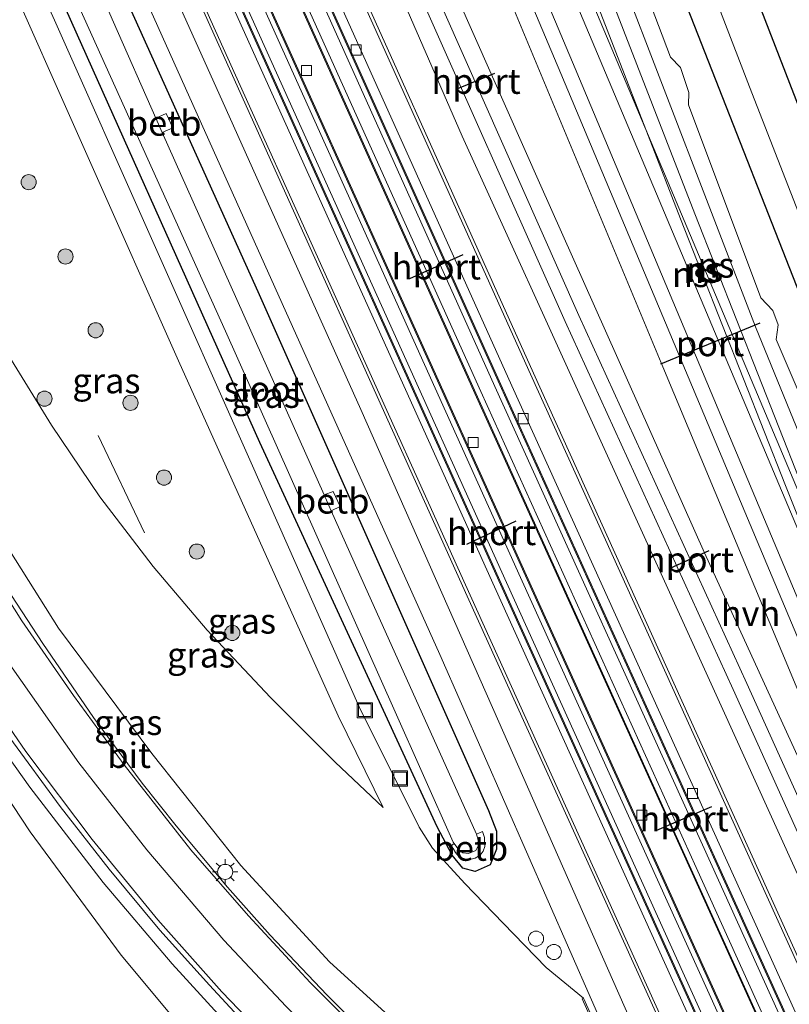
# Model space of a CAD drawing. Units: metres. Extents: x 99990 to 110000, y 406250 to 412503.
# Drawn here: x 106853 to 106929, y 406665 to 406763 of the extents above; entities that cross this region are included whole.
import ezdxf
from ezdxf.enums import TextEntityAlignment as Align

# ---------------------------------------------------------------- set-up
doc = ezdxf.new("R2010")
doc.units = ezdxf.units.M
doc.layers.get('0').update_dxf_attribs({"lineweight": 25})
for name, color, linetype, lineweight in [('B-ME-AL-OVERIG-S-B1', 7, 'Continuous', 18), ('B-ME-BV-GELEIDECONSTRUCTIE-GELEIDERAIL-L-B1', 213, 'BV-GELEIDERAIL', 18), ('B-ME-FV-FAUNAPASSAGE-FAUNA_UITSTAPPLAATS-L-B1', 3, 'Continuous', 18), ('B-ME-GR-BOOM-S-B1', 93, 'Continuous', 18), ('B-ME-GW-INSTEEKWATERGANG-L-B1', 10, 'Continuous', 25), ('B-ME-GW-KRUINLIJN-L-B1', 93, 'Continuous', 18), ('B-ME-GW-TEENLIJN-L-B1', 93, 'Continuous', 18), ('B-ME-IE-GRASLAND-GV-B6', 93, 'Continuous', 18), ('B-ME-IE-INRICHTINGSELEMENT-S-B1', 253, 'Continuous', 18), ('B-ME-IE-MEUBILAIR_WEGMEUBILAIR-LICHTMAST-S-B1', 8, 'Continuous', 18), ('B-ME-IE-RIET-GV-B6', 10, 'Continuous', 25), ('B-ME-MW-MUUR-GV-B6', 8, 'IE-TERREINAFSCHEIDING-KUNSTMATIG', 18), ('B-ME-OB-BEKLEDING-GV-B6', 253, 'Continuous', 18), ('B-ME-OG-WATER-GV-B6', 153, 'Continuous', 18), ('B-ME-SB-SPOOR-GV-B6', 253, 'Continuous', 18), ('B-ME-SB-SPOOR-L-B1', 253, 'Continuous', 18), ('B-ME-VH-VERH_SOORT-BETON-OVERIG-GV-B6', 8, 'IE-TERREINAFSCHEIDING-NATUURLIJK-HOUTWAL', 18), ('B-ME-VH-VERH_SOORT-BITUMEN-GV-B6', 8, 'IE-TERREINAFSCHEIDING-NATUURLIJK-HOUTWAL', 18), ('B-ME-VH-VERH_SOORT-HALF_VERHARDING-GV-B6', 8, 'IE-TERREINAFSCHEIDING-NATUURLIJK-HOUTWAL', 18), ('B-ME-VV-KOLK-S-B1', 8, 'Continuous', 18), ('B-ME-VW-MARKERING-STREEP-015-L-B1', 7, 'Continuous', 18), ('B-ME-VW-PORTAAL-L-B1', 10, 'Continuous', 25)]:
    doc.layers.add(name, color=color, linetype=linetype, lineweight=lineweight)
doc.styles.add('NLCS-ISO', font='NLCS-ISO.TTF')
doc.linetypes.add('BV-GELEIDERAIL', pattern='A,10,-3,[108,NLCS.SHX,S=1,R=0,X=0,Y=0],-3', length=16)
doc.linetypes.add('IE-TERREINAFSCHEIDING-KUNSTMATIG', pattern='A,4,[82,NLCS.SHX,S=0.75,R=90,X=0,Y=0],4,-2', length=10)
doc.linetypes.add('IE-TERREINAFSCHEIDING-NATUURLIJK-HOUTWAL', pattern='A,7,-1.5,[67,NLCS.SHX,S=0.75,R=45,X=0,Y=0],-1.5,7,-1.5,[70,NLCS.SHX,S=0.75,R=0,X=0,Y=0],-1.5', length=20)

# ---------------------------------------------------------------- blocks, each defined once
blk = doc.blocks.new('put')
for p, q in [((0.75, 0.75), (-0.75, 0.75)), ((-0.75, 0.75), (-0.75, -0.75)), ((0.75, -0.75), (0.75, 0.75)), ((-0.75, -0.75), (0.75, -0.75))]:
    blk.add_line(p, q)
blk.add_lwpolyline([(-0.625, 0.625), (0.625, 0.625), (0.625, -0.625), (-0.625, -0.625)], close=True)
blk = doc.blocks.new('dtb')
blk.add_circle((0, 0), 0.75)
blk = doc.blocks.new('boom')
blk.add_hatch(color=256).paths.add_polyline_path([(-0.75, 0, 1), (0.75, 0, 1)])
blk.add_circle((0, 0), 0.75)
blk = doc.blocks.new('kolk')
blk.add_lwpolyline([(-0.5, -0.5), (0.5, -0.5), (0.5, 0.5), (-0.5, 0.5)], close=True)
blk = doc.blocks.new('lantaarnpaal')
for p, q in [((0, 0.75), (0, 1.25)), ((-0.75, 0), (-1.25, 0)), ((-0.884, 0.884), (-0.53, 0.53)), ((0.53, 0.53), (0.884, 0.884)), ((0.75, 0), (1.25, 0)), ((-0.53, -0.53), (-0.884, -0.884)), ((0, -0.75), (0, -1.25)), ((0.53, -0.53), (0.884, -0.884))]:
    blk.add_line(p, q)
blk.add_circle((0, 0), 0.75)

msp = doc.modelspace()

# ---------------------------------------------------------------- linework, layer by layer
at = {"layer": 'B-ME-BV-GELEIDECONSTRUCTIE-GELEIDERAIL-L-B1'}
for points in [[(106911.472, 406641.64, 9.195), (106908.2123, 406644.075, 9.1248), (106905.294, 406646.255, 9.062), (106901.66, 406649.235, 8.933), (106897.384, 406652.917, 8.839), (106893.035, 406656.733, 8.702), (106888.008, 406661.336, 8.546), (106883.357, 406666.012, 8.375), (106877.761, 406671.923, 8.053), (106873.509, 406676.695, 7.802), (106868.409, 406682.752, 7.533), (106865.054, 406687.004, 7.363), (106860.233, 406693.496, 7.009), (106855.194, 406700.849, 6.724), (106849.937, 406708.832, 6.363), (106844.558, 406717.953, 5.929), (106840.876, 406724.809, 5.573), (106838.1243, 406730.3463, 5.3694), (106836.903, 406732.804, 5.279), (106832.457, 406742.918, 4.803), (106827.721, 406754.789, 4.558), (106825.8154, 406759.8636, 4.464)], [(106910.476, 406630.718, 9.805), (106903.736, 406635.506, 9.553), (106896.637, 406641.203, 9.318), (106889.566, 406647.378, 9.136), (106882.837, 406653.616, 8.901), (106874.341, 406662.16, 8.519), (106868.027, 406669.081, 8.236), (106861.179, 406677.131, 7.88), (106853.91, 406686.584, 7.349), (106846.926, 406696.394, 6.836), (106842.597, 406703.083, 6.558), (106837.551, 406711.588, 6.219), (106832.787, 406720.502, 5.832), (106828.075, 406729.972, 5.407), (106824.786, 406737.292, 5.133), (106821.232, 406745.846, 4.824), (106817.365, 406755.753, 4.489), (106817.086, 406756.567, 4.467)]]:
    msp.add_polyline3d(points, dxfattribs=at)
at = {"layer": 'B-ME-FV-FAUNAPASSAGE-FAUNA_UITSTAPPLAATS-L-B1'}
msp.add_line((106860.6967, 406721.488, 2.1989), (106865.2751, 406711.81, 2.2829), dxfattribs=at)
at = {"layer": 'B-ME-GW-INSTEEKWATERGANG-L-B1'}
for points in [[(106908.862, 406791.205, 0.786), (106916.998, 406769.353, 0.847), (106934.164, 406725.597, 0.638), (106952.846, 406678.411, 0.651), (106962.228, 406655.589, 0.665), (106963.964, 406652.277, 0.582), (106965.224, 406650.446, 0.525), (106966.292, 406649.214, 0.504), (106966.915, 406648.122, 0.478), (106972.716, 406636.382, 0.412), (106974.336, 406634.202, 0.312), (106975.707, 406633.053, 0.278), (106977.301, 406632.138, 0.265), (106987.417, 406629.558, 0.16), (107007.319, 406623.611, 0.134)], [(106859.85, 406772.716, 0.268), (106876.526, 406735.752, 0.312), (106899.402, 406684.284, 0.356), (106900.204, 406682.24, 0.347), (106900.184, 406680.435, 0.312), (106899.562, 406678.904, 0.239), (106898.086, 406678.219, 0.199), (106896.858, 406678.547, 0.152), (106895.79, 406679.869, 0.113), (106894.324, 406682.667, 0.073), (106876.716, 406720.786, -0.021), (106854.403, 406770.659, -0.14)]]:
    msp.add_polyline3d(points, dxfattribs=at)
at = {"layer": 'B-ME-GW-KRUINLIJN-L-B1'}
for points in [[(106850.68, 406769.253, 0.892), (106868.644, 406728.872, 0.973), (106884.499, 406693.672, 0.843), (106888.946, 406684.571, 0.912)], [(106827.844, 406760.63, 3.566), (106831.916, 406749.619, 3.875), (106837.357, 406736.898, 4.243), (106844.353, 406722.938, 4.858), (106850.048, 406712.97, 5.262), (106856.735, 406702.352, 5.777), (106866.018, 406689.922, 6.319), (106874.84, 406678.832, 6.74), (106883.645, 406669.267, 7.16), (106891.718, 406661.887, 7.398), (106903.436, 406650.941, 7.849), (106915.57, 406641.71, 8.395), (106916.151, 406640.702, 8.413), (106916.211, 406640.123, 8.421), (106916.143, 406639.956, 8.411)], [(106909.231, 406629.002, 9.241), (106908.74, 406628.957, 9.131), (106908.136, 406629.235, 9.097), (106900.617, 406634.029, 8.779), (106892.24, 406640.228, 8.501), (106883.17, 406647.955, 8.253), (106873.579, 406657.221, 7.819), (106862.95, 406669.941, 7.332), (106853.943, 406682.182, 6.802), (106847.849, 406691.344, 6.371), (106840.637, 406704.139, 5.811), (106835.787, 406713.407, 5.515), (106830.403, 406724.153, 4.994), (106825.265, 406734.878, 4.62), (106820.342, 406747.177, 4.103), (106816.823, 406756.468, 3.82)]]:
    msp.add_polyline3d(points, dxfattribs=at)
at = {"layer": 'B-ME-GW-TEENLIJN-L-B1'}
for points in [[(106908.825, 406665.658, 0.36), (106905.119, 406668.697, 0.386), (106900.87, 406673.109, 0.386), (106897.05, 406677.05, 0.33), (106893.834, 406680.531, 0.243), (106892.512, 406682.614, 0.186), (106886.572, 406694.571, -0.052), (106875.844, 406718.773, 0.06), (106856.352, 406762.658, -0.034), (106852.985, 406770.123, -0.018)], [(106888.946, 406684.571, 0.912), (106884.2, 406689.079, 0.943), (106877.793, 406695.491, 1.004), (106871.493, 406702.159, 1.012), (106866.131, 406708.5, 1.104), (106860.861, 406715.381, 1.117), (106856.04, 406722.489, 1.108), (106851.83, 406729.396, 1.056), (106845.788, 406739.441, 1.06), (106841.273, 406747.58, 1.099), (106836.603, 406757.134, 1.099), (106834.05, 406762.973, 1.068)]]:
    msp.add_polyline3d(points, dxfattribs=at)
at = {"layer": 'B-ME-IE-GRASLAND-GV-B6'}
for points in [[(106908.862, 406791.205, 0.786), (106911.424, 406792.158, -0.998), (106925.295, 406756.072, -0.995), (106943.99, 406708.144, -0.977), (106955.749, 406677.744, -0.956), (106960.242, 406667.208, -0.947), (106967.528, 406650.171, -0.882)], [(106930.324, 406725.445, 0.834), (106927.948, 406731.014, 0.882), (106928.132, 406732.469, 0.917), (106927.612, 406733.872, 0.917), (106926.413, 406735.14, 0.912), (106919.248, 406754.274, 0.878), (106919.294, 406755.497, 0.904), (106918.448, 406757.974, 0.899), (106917.475, 406759.02, 0.899), (106914.719, 406766.286, 0.886), (106914.811, 406767.1, 0.895), (106914.102, 406769.173, 0.86), (106913.267, 406769.842, 0.86), (106910.437, 406776.898, 0.864), (106910.416, 406778.475, 0.851), (106909.771, 406780.386, 0.851), (106908.362, 406782.159, 0.847), (106905.312, 406789.886, 0.851), (106908.862, 406791.205, 0.786), (106916.998, 406769.353, 0.847), (106934.164, 406725.597, 0.638)], [(106962.228, 406655.589, 0.665), (106952.846, 406678.411, 0.651), (106934.164, 406725.597, 0.638), (106916.998, 406769.353, 0.847), (106908.862, 406791.205, 0.786)], [(106984.486, 406558.387, 0.769), (107004.683, 406514.685, 0.843), (107014.518, 406493.603, 0.839), (107010.091, 406492.055, 0.627), (106996.812, 406521.766, 0.598), (106980.955, 406557.127, 0.593), (106965.267, 406592.01, 0.602), (106945.882, 406634.876, 0.559), (106925.222, 406680.472, 0.55), (106903.856, 406727.661, 0.533), (106880.147, 406780.38, 0.499), (106883.527, 406781.656, 0.688), (106896.787, 406751.163, 0.691), (106922.644, 406694.294, 0.743), (106946.581, 406641.49, 0.83), (106966.398, 406597.525, 0.704), (106984.486, 406558.387, 0.769)], [(106995.741, 406487.037, 0.414), (106994.874, 406486.734, 0.486), (106985.204, 406509.411, 0.412), (106966.164, 406551.652, 0.46), (106959.137, 406566.57, 0.46), (106952.195, 406580.372, 0.499), (106944.366, 406596.004, 0.534), (106937.597, 406610.057, 0.482), (106925.656, 406635.992, 0.447), (106912.218, 406666.383, 0.46), (106900.429, 406693.077, 0.456), (106886.729, 406724.053, 0.447), (106872.656, 406755.428, 0.408), (106864.163, 406774.344, 0.412), (106866.009, 406775.042, 0.387), (106871.586, 406762.543, 0.396), (106897.294, 406705.539, 0.37), (106921.753, 406651.544, 0.391), (106944.136, 406602.074, 0.409), (106965.975, 406553.741, 0.435), (106982.12, 406517.611, 0.352), (106995.741, 406487.037, 0.414)], [(106852.985, 406770.123, -0.018), (106854.403, 406770.659, -0.14), (106876.716, 406720.786, -0.021), (106894.324, 406682.667, 0.073), (106895.79, 406679.869, 0.113), (106896.858, 406678.547, 0.152), (106898.086, 406678.219, 0.199), (106899.562, 406678.904, 0.239), (106900.184, 406680.435, 0.312), (106900.204, 406682.24, 0.347), (106899.402, 406684.284, 0.356), (106876.526, 406735.752, 0.312), (106859.85, 406772.716, 0.268), (106861.531, 406773.351, 0.397), (106874.407, 406744.64, 0.421), (106894.59, 406699.768, 0.417), (106913.926, 406655.721, 0.452)], [(106859.85, 406772.716, 0.268), (106876.526, 406735.752, 0.312), (106899.402, 406684.284, 0.356), (106900.204, 406682.24, 0.347), (106900.184, 406680.435, 0.312), (106899.562, 406678.904, 0.239), (106898.086, 406678.219, 0.199), (106896.858, 406678.547, 0.152), (106895.79, 406679.869, 0.113), (106894.324, 406682.667, 0.073), (106876.716, 406720.786, -0.021), (106854.403, 406770.659, -0.14)], [(106855.6, 406771.111, -0.969), (106873.311, 406731.818, -0.969), (106890.008, 406694.37, -0.969), (106895.915, 406681.131, -0.969), (106896, 406681.013, -0.969), (106895.72, 406680.814, -0.591), (106895.887, 406680.516, -0.591), (106896.119, 406680.132, -0.591), (106896.431, 406679.754, -0.591), (106897.088, 406679.469, -0.591), (106897.566, 406679.415, -0.591), (106898.089, 406679.55, -0.586), (106898.572, 406679.861, -0.586), (106898.862, 406680.262, -0.586), (106899.031, 406680.71, -0.586), (106899, 406681.591, -0.586), (106898.794, 406682.212, -0.586), (106898.214, 406681.946, -0.969), (106887.072, 406706.708, -0.969), (106883.801, 406714.017, -0.969), (106884.703, 406714.428, -0.525), (106884.008, 406715.931, -0.53), (106883.099, 406715.586, -0.969), (106867.022, 406751.515, -0.969), (106868.086, 406752.002, -0.352), (106867.424, 406753.412, -0.352), (106866.389, 406752.953, -0.969), (106858.003, 406772.018, -0.969)], [(106941.957, 406592.372, 0.421), (106908.825, 406665.658, 0.36), (106905.119, 406668.697, 0.386), (106900.87, 406673.109, 0.386), (106897.05, 406677.05, 0.33), (106893.834, 406680.531, 0.243), (106892.512, 406682.614, 0.186), (106886.572, 406694.571, -0.052), (106875.844, 406718.773, 0.06), (106856.352, 406762.658, -0.034), (106852.985, 406770.123, -0.018)], [(106852.985, 406770.123, -0.018), (106856.352, 406762.658, -0.034), (106875.844, 406718.773, 0.06), (106886.572, 406694.571, -0.052), (106892.512, 406682.614, 0.186), (106893.834, 406680.531, 0.243), (106897.05, 406677.05, 0.33), (106900.87, 406673.109, 0.386), (106905.119, 406668.697, 0.386), (106908.825, 406665.658, 0.36), (106908.688, 406665.596, 1.034), (106911.387, 406659.626, 4.081)], [(106827.844, 406760.63, 3.566), (106834.05, 406762.973, 1.068), (106836.603, 406757.134, 1.099), (106841.273, 406747.58, 1.099), (106845.788, 406739.441, 1.06), (106851.83, 406729.396, 1.056), (106856.04, 406722.489, 1.108), (106860.861, 406715.381, 1.117), (106866.131, 406708.5, 1.104), (106871.493, 406702.159, 1.012), (106877.793, 406695.491, 1.004), (106884.2, 406689.079, 0.943), (106888.946, 406684.571, 0.912), (106884.499, 406693.672, 0.843), (106868.644, 406728.872, 0.973), (106850.68, 406769.253, 0.892)], [(106834.05, 406762.973, 1.068), (106850.68, 406769.253, 0.892), (106868.644, 406728.872, 0.973), (106884.499, 406693.672, 0.843), (106888.946, 406684.571, 0.912), (106884.2, 406689.079, 0.943), (106877.793, 406695.491, 1.004), (106871.493, 406702.159, 1.012), (106866.131, 406708.5, 1.104), (106860.861, 406715.381, 1.117), (106856.04, 406722.489, 1.108), (106851.83, 406729.396, 1.056), (106845.788, 406739.441, 1.06), (106841.273, 406747.58, 1.099), (106836.603, 406757.134, 1.099), (106834.05, 406762.973, 1.068)], [(106825.573, 406759.772, 3.575), (106827.844, 406760.63, 3.566), (106831.916, 406749.619, 3.875), (106837.357, 406736.898, 4.243), (106844.353, 406722.938, 4.858), (106850.048, 406712.97, 5.262), (106856.735, 406702.352, 5.777), (106866.018, 406689.922, 6.319), (106874.84, 406678.832, 6.74), (106883.645, 406669.267, 7.16), (106891.718, 406661.887, 7.398)], [(106891.718, 406661.887, 7.398), (106883.645, 406669.267, 7.16), (106874.84, 406678.832, 6.74), (106866.018, 406689.922, 6.319), (106856.735, 406702.352, 5.777), (106850.048, 406712.97, 5.262), (106844.353, 406722.938, 4.858), (106837.357, 406736.898, 4.243), (106831.916, 406749.619, 3.875), (106827.844, 406760.63, 3.566)], [(106888.272, 406660.681, 7.688), (106881.72, 406667.212, 7.402), (106875.592, 406673.819, 7.106), (106869.871, 406680.389, 6.789), (106863.252, 406688.818, 6.454), (106858.231, 406695.696, 6.158), (106853.118, 406703.105, 5.815), (106848.316, 406710.683, 5.393), (106843.302, 406719.398, 4.968), (106839.564, 406726.53, 4.659), (106836.103, 406733.63, 4.385), (106831.575, 406744.168, 3.972), (106827.702, 406753.89, 3.72), (106825.573, 406759.772, 3.575)], [(106873.579, 406657.221, 7.819), (106862.95, 406669.941, 7.332), (106853.943, 406682.182, 6.802), (106847.849, 406691.344, 6.371), (106840.637, 406704.139, 5.811), (106835.787, 406713.407, 5.515), (106830.403, 406724.153, 4.994), (106825.265, 406734.878, 4.62), (106820.342, 406747.177, 4.103), (106816.823, 406756.468, 3.82), (106818.449, 406757.082, 3.907)], [(106818.449, 406757.082, 3.907), (106822.045, 406747.483, 4.233), (106826.084, 406737.619, 4.585), (106830.094, 406728.775, 4.928), (106834.709, 406719.687, 5.298), (106839.4, 406711.108, 5.68), (106842.778, 406705.483, 5.954), (106846.696, 406699.278, 6.232), (106851.912, 406691.476, 6.593), (106856.924, 406684.694, 6.889), (106861.758, 406678.467, 7.236), (106866.809, 406672.411, 7.506), (106871.712, 406666.962, 7.719), (106875.808, 406662.566, 7.932)], [(106813.91, 406755.368, 2.584), (106816.823, 406756.468, 3.82), (106820.342, 406747.177, 4.103), (106825.265, 406734.878, 4.62), (106830.403, 406724.153, 4.994), (106835.787, 406713.407, 5.515), (106840.637, 406704.139, 5.811), (106847.849, 406691.344, 6.371), (106853.943, 406682.182, 6.802), (106862.95, 406669.941, 7.332), (106873.579, 406657.221, 7.819)]]:
    msp.add_polyline3d(points, dxfattribs=at)
at = {"layer": 'B-ME-IE-RIET-GV-B6'}
msp.add_polyline3d([(106977.163, 406639.478, -0.977), (106959.23, 406679.152, -0.977), (106932.998, 406746.848, -0.977), (106914.951, 406793.469, -0.977)], dxfattribs=at)
at = {"layer": 'B-ME-MW-MUUR-GV-B6'}
for points in [[(107010.091, 406492.055, 0.627), (107009.816, 406491.959, 0.587), (106996.537, 406521.67, 0.558), (106980.68, 406557.031, 0.553), (106964.992, 406591.914, 0.562), (106945.607, 406634.78, 0.519), (106924.947, 406680.376, 0.51), (106903.581, 406727.565, 0.493), (106879.875, 406780.278, 0.459), (106880.147, 406780.38, 0.499), (106903.856, 406727.661, 0.533), (106925.222, 406680.472, 0.55), (106945.882, 406634.876, 0.559), (106965.267, 406592.01, 0.602), (106980.955, 406557.127, 0.593), (106996.812, 406521.766, 0.598), (107010.091, 406492.055, 0.627)], [(107006.851, 406490.922, 0.478), (107006.757, 406490.889, 0.859), (106993.478, 406520.6, 0.83), (106977.621, 406555.961, 0.825), (106961.933, 406590.844, 0.834), (106942.548, 406633.71, 0.791), (106921.888, 406679.306, 0.782), (106900.522, 406726.495, 0.765), (106876.848, 406779.135, 0.731), (106876.941, 406779.17, 0.35), (106900.616, 406726.528, 0.384), (106921.982, 406679.339, 0.401), (106942.642, 406633.743, 0.41), (106962.027, 406590.877, 0.453), (106977.715, 406555.994, 0.444), (106993.572, 406520.633, 0.449), (107006.851, 406490.922, 0.478)], [(107004.388, 406490.06, 0.86), (107004.293, 406490.027, 0.483), (106991.015, 406519.737, 0.454), (106975.158, 406555.097, 0.449), (106959.471, 406589.978, 0.458), (106940.087, 406632.842, 0.415), (106919.427, 406678.437, 0.406), (106898.06, 406725.628, 0.389), (106874.411, 406778.215, 0.355), (106874.505, 406778.25, 0.732), (106898.155, 406725.661, 0.766), (106919.522, 406678.47, 0.783), (106940.182, 406632.875, 0.792), (106959.566, 406590.011, 0.835), (106975.253, 406555.13, 0.826), (106991.11, 406519.77, 0.831), (107004.388, 406490.06, 0.86)], [(107001.61, 406489.089, 0.471), (107001.515, 406489.056, 0.809), (106987.894, 406519.629, 0.747), (106971.748, 406555.762, 0.83), (106949.908, 406604.098, 0.804), (106927.524, 406653.569, 0.786), (106903.066, 406707.563, 0.765), (106877.359, 406764.564, 0.791), (106871.722, 406777.199, 0.782), (106871.816, 406777.235, 0.444), (106877.454, 406764.597, 0.453), (106903.161, 406707.596, 0.427), (106927.619, 406653.602, 0.448), (106950.003, 406604.131, 0.466), (106971.843, 406555.795, 0.492), (106987.989, 406519.662, 0.409), (107001.61, 406489.089, 0.471)], [(106999.149, 406488.228, 0.81), (106999.054, 406488.195, 0.472), (106985.433, 406518.769, 0.41), (106969.288, 406554.899, 0.493), (106947.449, 406603.232, 0.467), (106925.066, 406652.702, 0.449), (106900.607, 406706.697, 0.428), (106874.899, 406763.701, 0.454), (106869.287, 406776.28, 0.445), (106869.381, 406776.315, 0.783), (106874.994, 406763.734, 0.792), (106900.702, 406706.73, 0.766), (106925.161, 406652.735, 0.787), (106947.544, 406603.265, 0.805), (106969.383, 406554.932, 0.831), (106985.528, 406518.802, 0.748), (106999.149, 406488.228, 0.81)], [(106996.024, 406487.135, 0.403), (106995.741, 406487.037, 0.414), (106982.12, 406517.611, 0.352), (106965.975, 406553.741, 0.435), (106944.136, 406602.074, 0.409), (106921.753, 406651.544, 0.391), (106897.294, 406705.539, 0.37), (106871.586, 406762.543, 0.396), (106866.009, 406775.042, 0.387), (106866.289, 406775.148, 0.376), (106871.869, 406762.641, 0.385), (106897.577, 406705.637, 0.359), (106922.036, 406651.642, 0.38), (106944.419, 406602.172, 0.398), (106966.258, 406553.839, 0.424), (106982.403, 406517.709, 0.341), (106996.024, 406487.135, 0.403)], [(106908.825, 406665.658, 0.36), (106941.957, 406592.372, 0.421), (106941.82, 406592.31, 1.182), (106939.31, 406597.862, 4.161), (106936.868, 406603.264, 4.139), (106935.075, 406607.23, 6.377), (106931.742, 406614.603, 6.383), (106922.057, 406636.026, 6.401), (106919.197, 406642.351, 6.406), (106915.569, 406650.375, 6.256), (106913.812, 406654.262, 4.135), (106911.387, 406659.626, 4.081), (106908.688, 406665.596, 1.034), (106908.825, 406665.658, 0.36)]]:
    msp.add_polyline3d(points, dxfattribs=at)
at = {"layer": 'B-ME-OB-BEKLEDING-GV-B6'}
for points in [[(106867.022, 406751.515, -0.969), (106866.389, 406752.953, -0.969), (106867.424, 406753.412, -0.352), (106868.086, 406752.002, -0.352), (106867.022, 406751.515, -0.969)], [(106883.801, 406714.017, -0.969), (106883.099, 406715.586, -0.969), (106884.008, 406715.931, -0.53), (106884.703, 406714.428, -0.525), (106883.801, 406714.017, -0.969)], [(106896, 406681.013, -0.969), (106896.445, 406680.395, -0.969), (106896.843, 406680.089, -0.969), (106897.413, 406680.015, -0.969), (106898.15, 406680.325, -0.969), (106898.422, 406680.841, -0.969), (106898.389, 406681.355, -0.969), (106898.214, 406681.946, -0.969), (106898.794, 406682.212, -0.586), (106899, 406681.591, -0.586), (106899.031, 406680.71, -0.586), (106898.862, 406680.262, -0.586), (106898.572, 406679.861, -0.586), (106898.089, 406679.55, -0.586), (106897.566, 406679.415, -0.591), (106897.088, 406679.469, -0.591), (106896.431, 406679.754, -0.591), (106896.119, 406680.132, -0.591), (106895.887, 406680.516, -0.591), (106895.72, 406680.814, -0.591), (106896, 406681.013, -0.969)]]:
    msp.add_polyline3d(points, dxfattribs=at)
at = {"layer": 'B-ME-OG-WATER-GV-B6'}
for points in [[(106911.424, 406792.158, -0.998), (106914.951, 406793.469, -0.977), (106932.998, 406746.848, -0.977), (106959.23, 406679.152, -0.977), (106977.163, 406639.478, -0.977)], [(106967.528, 406650.171, -0.882), (106960.242, 406667.208, -0.947), (106955.749, 406677.744, -0.956), (106943.99, 406708.144, -0.977), (106925.295, 406756.072, -0.995), (106911.424, 406792.158, -0.998)], [(106855.6, 406771.111, -0.969), (106858.003, 406772.018, -0.969), (106866.389, 406752.953, -0.969), (106867.022, 406751.515, -0.969), (106883.099, 406715.586, -0.969), (106883.801, 406714.017, -0.969), (106887.072, 406706.708, -0.969), (106898.214, 406681.946, -0.969), (106898.389, 406681.355, -0.969), (106898.422, 406680.841, -0.969), (106898.15, 406680.325, -0.969), (106897.413, 406680.015, -0.969), (106896.843, 406680.089, -0.969), (106896.445, 406680.395, -0.969), (106896, 406681.013, -0.969), (106895.915, 406681.131, -0.969), (106890.008, 406694.37, -0.969), (106873.311, 406731.818, -0.969), (106855.6, 406771.111, -0.969)]]:
    msp.add_polyline3d(points, dxfattribs=at)
at = {"layer": 'B-ME-SB-SPOOR-GV-B6'}
for points in [[(106946.655, 406656.778, 0.882), (106931.193, 406693.619, 1.038), (106916.534, 406728.68, 1.038), (106901.994, 406763.606, 1.047), (106892.908, 406785.2, 1.077), (106903.819, 406789.322, 0.912), (106912.293, 406767.611, 0.873), (106925.896, 406732.245, 0.973), (106940.179, 406697.303, 0.899), (106955.66, 406660.342, 0.856)], [(106946.581, 406641.49, 0.83), (106922.644, 406694.294, 0.743), (106896.787, 406751.163, 0.691), (106883.527, 406781.656, 0.688), (106888.126, 406783.394, 0.785), (106904.597, 406746.243, 0.825), (106920.819, 406709.841, 0.873), (106942.508, 406662.485, 0.821)], [(107006.757, 406490.889, 0.859), (107004.388, 406490.06, 0.86), (106991.11, 406519.77, 0.831), (106975.253, 406555.13, 0.826), (106959.566, 406590.011, 0.835), (106940.182, 406632.875, 0.792), (106919.522, 406678.47, 0.783), (106898.155, 406725.661, 0.766), (106874.505, 406778.25, 0.732), (106876.848, 406779.135, 0.731), (106900.522, 406726.495, 0.765), (106921.888, 406679.306, 0.782), (106942.548, 406633.71, 0.791), (106961.933, 406590.844, 0.834), (106977.621, 406555.961, 0.825), (106993.478, 406520.6, 0.83), (107006.757, 406490.889, 0.859)], [(107001.515, 406489.056, 0.809), (106999.149, 406488.228, 0.81), (106985.528, 406518.802, 0.748), (106969.383, 406554.932, 0.831), (106947.544, 406603.265, 0.805), (106925.161, 406652.735, 0.787), (106900.702, 406706.73, 0.766), (106874.994, 406763.734, 0.792), (106869.381, 406776.315, 0.783), (106871.722, 406777.199, 0.782), (106877.359, 406764.564, 0.791), (106903.066, 406707.563, 0.765), (106927.524, 406653.569, 0.786), (106949.908, 406604.098, 0.804), (106971.748, 406555.762, 0.83), (106987.894, 406519.629, 0.747), (107001.515, 406489.056, 0.809)]]:
    msp.add_polyline3d(points, dxfattribs=at)
at = {"layer": 'B-ME-SB-SPOOR-L-B1'}
for points in [[(106941.85, 406688.109, 1.26), (106930.302, 406717.006, 1.251), (106919.875, 406743.46, 1.243), (106907.048, 406776.541, 1.256), (106902.324, 406788.755, 1.247)], [(106941.85, 406688.109, 1.26), (106907.461, 406769.755, 1.217), (106899.87, 406787.828, 1.225)], [(106940.43, 406687.608, 1.263), (106928.881, 406716.509, 1.254), (106918.451, 406742.97, 1.246), (106905.622, 406776.055, 1.259), (106900.916, 406788.223, 1.25)], [(107018.598, 406495.029, 1.351), (107005.96, 406525.161, 1.299), (106989.33, 406564.559, 1.256), (106965.47, 406621.25, 1.195), (106945.198, 406669.337, 1.234), (106925.57, 406716.057, 1.256), (106907.99, 406757.884, 1.247), (106895.996, 406786.366, 1.27)], [(106940.43, 406687.608, 1.263), (106906.041, 406769.254, 1.22), (106898.463, 406787.297, 1.228)], [(107017.177, 406494.532, 1.352), (107004.539, 406524.664, 1.3), (106987.908, 406564.062, 1.257), (106964.048, 406620.755, 1.196), (106943.775, 406668.843, 1.235), (106924.148, 406715.562, 1.257), (106906.568, 406757.389, 1.248), (106894.589, 406785.834, 1.271)], [(107017.153, 406494.524, 1.346), (107004.399, 406522.569, 1.279), (106988.232, 406557.779, 1.279), (106973.072, 406591.105, 1.301), (106958.9, 406622.251, 1.301), (106942.006, 406659.312, 1.318), (106925.026, 406696.895, 1.257), (106908.37, 406733.386, 1.283), (106893.144, 406767.693, 1.314), (106886.435, 406782.755, 1.268)], [(107015.731, 406494.027, 1.375), (107003.035, 406521.946, 1.308), (106986.868, 406557.156, 1.308), (106971.707, 406590.484, 1.33), (106957.535, 406621.629, 1.33), (106940.64, 406658.692, 1.347), (106923.66, 406696.275, 1.286), (106907.002, 406732.77, 1.312), (106891.774, 406767.084, 1.343), (106885.03, 406782.224, 1.297)], [(107006.284, 406490.723, 0.859), (106993.005, 406520.434, 0.83), (106977.148, 406555.795, 0.825), (106961.46, 406590.678, 0.834), (106942.075, 406633.544, 0.791), (106921.415, 406679.14, 0.782), (106900.049, 406726.329, 0.765), (106876.38, 406778.958, 0.731)], [(107004.861, 406490.226, 0.86), (106991.583, 406519.936, 0.831), (106975.726, 406555.296, 0.826), (106960.039, 406590.177, 0.835), (106940.655, 406633.041, 0.792), (106919.995, 406678.636, 0.783), (106898.628, 406725.827, 0.766), (106874.973, 406778.427, 0.732)], [(107001.042, 406488.891, 0.809), (106987.421, 406519.464, 0.747), (106971.275, 406555.597, 0.83), (106949.435, 406603.933, 0.804), (106927.051, 406653.404, 0.786), (106902.593, 406707.398, 0.765), (106876.886, 406764.399, 0.791), (106871.254, 406777.023, 0.782)], [(106999.623, 406488.394, 0.81), (106986.002, 406518.968, 0.748), (106969.857, 406555.098, 0.831), (106948.018, 406603.431, 0.805), (106925.635, 406652.901, 0.787), (106901.176, 406706.896, 0.766), (106875.468, 406763.9, 0.792), (106869.85, 406776.493, 0.783)]]:
    msp.add_polyline3d(points, dxfattribs=at)
at = {"layer": 'B-ME-VH-VERH_SOORT-BETON-OVERIG-GV-B6'}
for points in [[(107007.383, 406491.108, 0.569), (107006.851, 406490.922, 0.478), (106993.572, 406520.633, 0.449), (106977.715, 406555.994, 0.444), (106962.027, 406590.877, 0.453), (106942.642, 406633.743, 0.41), (106921.982, 406679.339, 0.401), (106900.616, 406726.528, 0.384), (106876.941, 406779.17, 0.35), (106877.833, 406779.507, 0.378), (106901.714, 406726.406, 0.413), (106923.08, 406679.217, 0.43), (106931.126, 406661.459, 0.434), (106930.772, 406661.299, 0.496), (106943.174, 406633.929, 0.501), (106962.559, 406591.063, 0.544), (106978.247, 406556.18, 0.535), (106994.104, 406520.819, 0.54), (107007.383, 406491.108, 0.569)], [(107004.293, 406490.027, 0.483), (107001.61, 406489.089, 0.471), (106987.989, 406519.662, 0.409), (106971.843, 406555.795, 0.492), (106950.003, 406604.131, 0.466), (106927.619, 406653.602, 0.448), (106903.161, 406707.596, 0.427), (106877.454, 406764.597, 0.453), (106871.816, 406777.235, 0.444), (106874.411, 406778.215, 0.355), (106898.06, 406725.628, 0.389), (106919.427, 406678.437, 0.406), (106940.087, 406632.842, 0.415), (106959.471, 406589.978, 0.458), (106975.158, 406555.097, 0.449), (106991.015, 406519.737, 0.454), (107004.293, 406490.027, 0.483)], [(106999.054, 406488.195, 0.472), (106998.436, 406487.979, 0.388), (106984.815, 406518.553, 0.326), (106968.67, 406554.683, 0.409), (106946.831, 406603.016, 0.383), (106924.448, 406652.486, 0.365), (106899.989, 406706.481, 0.344), (106874.281, 406763.485, 0.37), (106868.676, 406776.049, 0.361), (106869.287, 406776.28, 0.445), (106874.899, 406763.701, 0.454), (106900.607, 406706.697, 0.428), (106925.066, 406652.702, 0.449), (106947.449, 406603.232, 0.467), (106969.288, 406554.899, 0.493), (106985.433, 406518.769, 0.41), (106999.054, 406488.195, 0.472)]]:
    msp.add_polyline3d(points, dxfattribs=at)
at = {"layer": 'B-ME-VH-VERH_SOORT-BITUMEN-GV-B6'}
for points in [[(106913.926, 406655.721, 0.452), (106894.59, 406699.768, 0.417), (106874.407, 406744.64, 0.421), (106861.531, 406773.351, 0.397), (106864.163, 406774.344, 0.412), (106872.656, 406755.428, 0.408), (106886.729, 406724.053, 0.447), (106900.429, 406693.077, 0.456), (106912.218, 406666.383, 0.46), (106925.656, 406635.992, 0.447)], [(106818.449, 406757.082, 3.907), (106818.876, 406757.243, 3.924), (106822.188, 406758.494, 3.843), (106825.573, 406759.772, 3.575), (106827.702, 406753.89, 3.72), (106831.575, 406744.168, 3.972), (106836.103, 406733.63, 4.385), (106839.564, 406726.53, 4.659), (106843.302, 406719.398, 4.968), (106848.316, 406710.683, 5.393), (106853.118, 406703.105, 5.815), (106858.231, 406695.696, 6.158), (106863.252, 406688.818, 6.454), (106869.871, 406680.389, 6.789), (106875.592, 406673.819, 7.106), (106881.72, 406667.212, 7.402), (106888.272, 406660.681, 7.688)], [(106875.808, 406662.566, 7.932), (106871.712, 406666.962, 7.719), (106866.809, 406672.411, 7.506), (106861.758, 406678.467, 7.236), (106856.924, 406684.694, 6.889), (106851.912, 406691.476, 6.593), (106846.696, 406699.278, 6.232), (106842.778, 406705.483, 5.954), (106839.4, 406711.108, 5.68), (106834.709, 406719.687, 5.298), (106830.094, 406728.775, 4.928), (106826.084, 406737.619, 4.585), (106822.045, 406747.483, 4.233), (106818.449, 406757.082, 3.907)]]:
    msp.add_polyline3d(points, dxfattribs=at)
at = {"layer": 'B-ME-VH-VERH_SOORT-HALF_VERHARDING-GV-B6'}
for points in [[(106903.819, 406789.322, 0.912), (106905.312, 406789.886, 0.851), (106908.362, 406782.159, 0.847), (106909.771, 406780.386, 0.851), (106910.416, 406778.475, 0.851), (106910.437, 406776.898, 0.864), (106913.267, 406769.842, 0.86), (106914.102, 406769.173, 0.86), (106914.811, 406767.1, 0.895), (106914.719, 406766.286, 0.886), (106917.475, 406759.02, 0.899), (106918.448, 406757.974, 0.899), (106919.294, 406755.497, 0.904), (106919.248, 406754.274, 0.878), (106926.413, 406735.14, 0.912), (106927.612, 406733.872, 0.917), (106928.132, 406732.469, 0.917), (106927.948, 406731.014, 0.882), (106930.324, 406725.445, 0.834), (106931.399, 406724.07, 0.817), (106932.113, 406722.07, 0.812), (106932.297, 406720.415, 0.825), (106944.226, 406691.161, 0.882), (106957.029, 406660.726, 0.847)], [(106955.66, 406660.342, 0.856), (106940.179, 406697.303, 0.899), (106925.896, 406732.245, 0.973), (106912.293, 406767.611, 0.873), (106903.819, 406789.322, 0.912)], [(106888.126, 406783.394, 0.785), (106892.908, 406785.2, 1.077), (106901.994, 406763.606, 1.047), (106916.534, 406728.68, 1.038), (106931.193, 406693.619, 1.038), (106946.655, 406656.778, 0.882), (106961.814, 406621.752, 0.938), (106961.181, 406621.4, 0.947), (106942.508, 406662.485, 0.821), (106920.819, 406709.841, 0.873), (106904.597, 406746.243, 0.825), (106888.126, 406783.394, 0.785)], [(107009.816, 406491.959, 0.587), (107007.383, 406491.108, 0.569), (106994.104, 406520.819, 0.54), (106978.247, 406556.18, 0.535), (106962.559, 406591.063, 0.544), (106943.174, 406633.929, 0.501), (106930.772, 406661.299, 0.496), (106931.126, 406661.459, 0.434), (106923.08, 406679.217, 0.43), (106901.714, 406726.406, 0.413), (106877.833, 406779.507, 0.378), (106879.875, 406780.278, 0.459), (106903.581, 406727.565, 0.493), (106924.947, 406680.376, 0.51), (106945.607, 406634.78, 0.519), (106964.992, 406591.914, 0.562), (106980.68, 406557.031, 0.553), (106996.537, 406521.67, 0.558), (107009.816, 406491.959, 0.587)], [(106998.436, 406487.979, 0.388), (106996.024, 406487.135, 0.403), (106982.403, 406517.709, 0.341), (106966.258, 406553.839, 0.424), (106944.419, 406602.172, 0.398), (106922.036, 406651.642, 0.38), (106897.577, 406705.637, 0.359), (106871.869, 406762.641, 0.385), (106866.289, 406775.148, 0.376), (106868.676, 406776.049, 0.361), (106874.281, 406763.485, 0.37), (106899.989, 406706.481, 0.344), (106924.448, 406652.486, 0.365), (106946.831, 406603.016, 0.383), (106968.67, 406554.683, 0.409), (106984.815, 406518.553, 0.326), (106998.436, 406487.979, 0.388)]]:
    msp.add_polyline3d(points, dxfattribs=at)
at = {"layer": 'B-ME-VW-MARKERING-STREEP-015-L-B1'}
for points in [[(106917.361, 406632.452, 8.89), (106911.735, 406636.397, 8.779), (106902.933, 406643.13, 8.532), (106894.859, 406649.888, 8.314), (106886.497, 406657.591, 8.032), (106879.32, 406664.832, 7.714), (106873.159, 406671.417, 7.423), (106865.515, 406680.388, 7.036), (106858.766, 406689.024, 6.641), (106851.697, 406699.086, 6.119), (106845.952, 406708.044, 5.689), (106840.337, 406717.753, 5.228), (106835.411, 406727.27, 4.841), (106830.018, 406738.808, 4.416), (106827.254, 406745.206, 4.159), (106823.787, 406754.099, 3.955), (106822.188, 406758.494, 3.843)], [(106818.876, 406757.243, 3.924), (106819.394, 406755.769, 3.977), (106822.245, 406748.336, 4.172), (106825.608, 406739.92, 4.481), (106828.661, 406732.998, 4.733), (106831.893, 406726.22, 5.067), (106835.026, 406720.013, 5.294), (106839.115, 406712.524, 5.641), (106843.779, 406704.727, 5.941), (106848.589, 406697.285, 6.319), (106853.513, 406690.151, 6.689), (106860.081, 406681.4, 7.102), (106866.6, 406673.427, 7.462), (106872.937, 406666.297, 7.762), (106881.315, 406657.601, 8.149), (106888.607, 406650.624, 8.475), (106896.138, 406644.051, 8.732), (106905.405, 406636.633, 8.892), (106912.653, 406631.248, 9.114), (106915.375, 406629.366, 9.129)]]:
    msp.add_polyline3d(points, dxfattribs=at)
at = {"layer": 'B-ME-VW-PORTAAL-L-B1'}
for p, q in [((106899.99, 406757.375, 1.416), (106896.345, 406755.851, 1.416)), ((106896.873, 406739.386, 0.612), (106891.58, 406737.022, 0.612)), ((106926.305, 406732.626, 1.438), (106916.459, 406728.562, 1.499)), ((106897.252, 406710.685, 0.725), (106902.158, 406713.026, 0.725)), ((106921.251, 406710.054, 1.373), (106917.4, 406708.289, 1.36)), ((106921.542, 406684.637, 0.725), (106916.068, 406682.294, 0.725))]:
    msp.add_line(p, q, dxfattribs=at)

# ---------------------------------------------------------------- block references
at = {"layer": 'B-ME-AL-OVERIG-S-B1', "rotation": 90}
for p in [(106904.12, 406671.57, 0.386), (106905.892, 406670.25, 0.369)]:
    msp.add_blockref('dtb', p, dxfattribs=at)
at = {"layer": 'B-ME-GR-BOOM-S-B1', "rotation": 90}
for p in [(106853.79, 406746.611, 0.983), (106857.436, 406739.227, 0.972), (106860.43, 406731.916, 0.907), (106855.358, 406725.132, 0.842), (106863.886, 406724.717, 0.989), (106867.214, 406717.303, 0.928), (106870.468, 406709.965, 1.026), (106873.988, 406701.895, 0.89)]:
    msp.add_blockref('boom', p, dxfattribs=at)
at = {"layer": 'B-ME-IE-INRICHTINGSELEMENT-S-B1', "rotation": 90}
for p in [(106887.14, 406694.222, -0.13), (106890.629, 406687.453, -0.143)]:
    msp.add_blockref('put', p, dxfattribs=at)
at = {"layer": 'B-ME-IE-MEUBILAIR_WEGMEUBILAIR-LICHTMAST-S-B1', "rotation": 90}
msp.add_blockref('lantaarnpaal', (106873.279, 406678.191, 6.845), dxfattribs=at)
at = {"layer": 'B-ME-VV-KOLK-S-B1', "rotation": 90}
for p in [(106886.288, 406759.717, 0.369), (106881.355, 406757.68, 0.378), (106902.843, 406723.15, 0.373), (106897.875, 406720.782, 0.373), (106919.64, 406685.979, 0.404), (106914.606, 406683.822, 0.417)]:
    msp.add_blockref('kolk', p, dxfattribs=at)

# ---------------------------------------------------------------- texts
at = {"layer": 'B-ME-IE-GRASLAND-GV-B6', "ltscale": 0.2, "style": 'NLCS-ISO'}
for p in [(106861.498, 406726.912), (106877.3035, 406725.4675), (106874.9505, 406703.0745), (106870.892, 406699.715), (106863.6715, 406693.0195)]:
    msp.add_text('gras', height=2.5, dxfattribs=at).set_placement(p, align=Align.MIDDLE_CENTER)
at = {"layer": 'B-ME-OB-BEKLEDING-GV-B6', "ltscale": 0.2, "style": 'NLCS-ISO'}
for p in [(106867.2312, 406752.4649), (106883.8986, 406714.9855), (106897.6608, 406680.5472)]:
    msp.add_text('betb', height=2.5, dxfattribs=at).set_placement(p, align=Align.MIDDLE_CENTER)
at = {"layer": 'B-ME-OG-WATER-GV-B6', "ltscale": 0.2, "style": 'NLCS-ISO'}
msp.add_text('sloot', height=2.5, dxfattribs=at).set_placement((106877.1197, 406726.1014), align=Align.MIDDLE_CENTER)
at = {"layer": 'B-ME-SB-SPOOR-L-B1', "ltscale": 0.2, "style": 'NLCS-ISO'}
for p in [(106920.5507, 406737.8674), (106920.8526, 406737.9654), (106921.9645, 406738.3838), (106919.439, 406737.4493)]:
    msp.add_text('ns', height=2.5, dxfattribs=at).set_placement(p, align=Align.MIDDLE_CENTER)
at = {"layer": 'B-ME-VH-VERH_SOORT-BITUMEN-GV-B6', "ltscale": 0.2, "style": 'NLCS-ISO'}
msp.add_text('bit', height=2.5, dxfattribs=at).set_placement((106863.7544, 406689.7534), align=Align.MIDDLE_CENTER)
at = {"layer": 'B-ME-VH-VERH_SOORT-HALF_VERHARDING-GV-B6', "ltscale": 0.2, "style": 'NLCS-ISO'}
msp.add_text('hvh', height=2.5, dxfattribs=at).set_placement((106925.3967, 406703.8471), align=Align.MIDDLE_CENTER)
at = {"layer": 'B-ME-VW-PORTAAL-L-B1', "ltscale": 0.2, "style": 'NLCS-ISO'}
for s, p in [('hport', (106898.1675, 406756.613)), ('hport', (106894.2265, 406738.204)), ('port', (106921.382, 406730.594)), ('hport', (106899.705, 406711.8555)), ('hport', (106919.3255, 406709.1715)), ('hport', (106918.805, 406683.4655))]:
    msp.add_text(s, height=2.5, dxfattribs=at).set_placement(p, align=Align.MIDDLE_CENTER)

doc.saveas('drawing.dxf')
